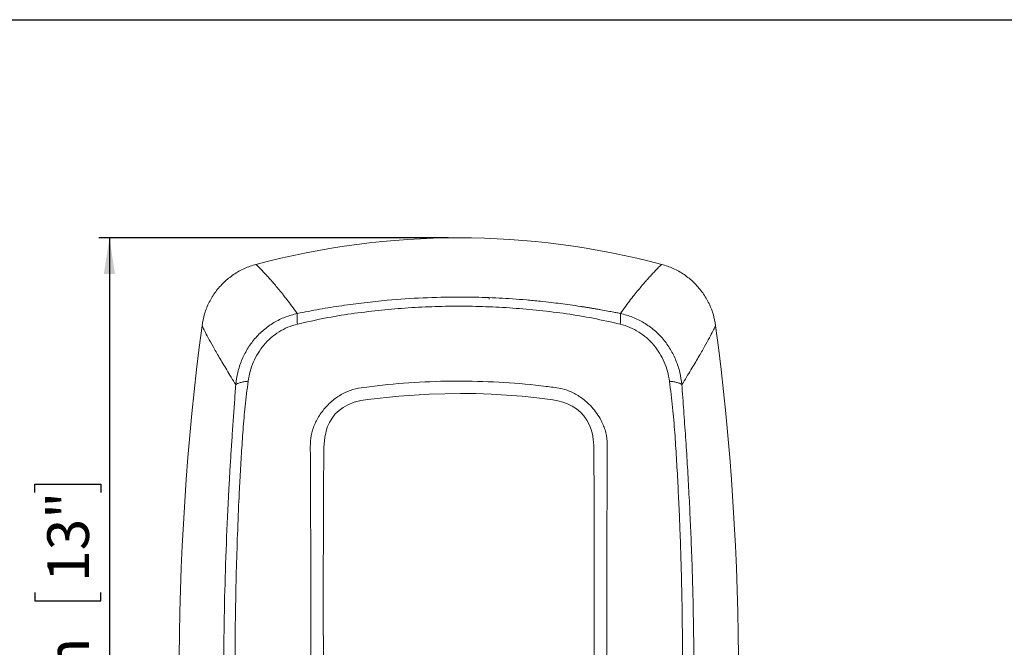
# Model space of a CAD drawing. Units: millimetres. Extents: x 5 to 1214, y -62 to 205.
# Drawn here: x 55 to 148, y 145 to 205 of the extents above; entities that cross this region are included whole.
import ezdxf

# ---------------------------------------------------------------- set-up
doc = ezdxf.new("R2010")
doc.units = ezdxf.units.MM
doc.layers.add('FORMAT', color=7, linetype='Continuous')
doc.styles.add('SLDTEXTSTYLE1', font='TXT', dxfattribs={"width": 0.75})
doc.dimstyles.new('SLDDIMSTYLE0', dxfattribs={"dimtxt": 3.96875, "dimasz": 3.439583, "dimexe": 0, "dimexo": 0.0625, "dimgap": 0.992188, "dimtad": 1, "dimdec": 0, "dimlfac": 4, "dimrnd": 1e-09, "dimzin": 12, "dimdsep": 46, "dimtxsty": 'SLDTEXTSTYLE1', "dimsah": 1, "dimcen": 0.09, "dimadec": 0, "dimazin": 3, "dimtfac": 1, "dimtofl": 0, "dimtmove": 0, "dimatfit": 3, "dimfxl": 0, "dimfrac": 2, "dimtolj": 1, "dimtzin": 12, "dimarcsym": 0})

# ---------------------------------------------------------------- blocks, each defined once
blk = doc.blocks.new('_D')
at = {"layer": 'FORMAT'}
for p, q in [((95.556, 184.229), (62.287, 184.229)), ((63.287, 184.229), (63.287, 101.729)), ((56.177, 159.968), (56.177, 160.773)), ((56.177, 160.773), (62.483, 160.773)), ((62.483, 160.773), (62.483, 159.968)), ((56.177, 150.453), (56.177, 149.648)), ((62.483, 149.648), (62.483, 150.453)), ((56.177, 149.648), (62.483, 149.648)), ((95.556, 101.729), (62.287, 101.729))]:
    blk.add_line(p, q, dxfattribs=at)
for points in [[(63.287, 184.229), (62.758, 180.79), (63.817, 180.79)], [(63.287, 101.729), (63.817, 105.169), (62.758, 105.169)]]:
    blk.add_solid(points, dxfattribs=at)
at = {"layer": 'FORMAT', "char_height": 3.9688, "attachment_point": 1, "rotation": 90, "style": 'SLDTEXTSTYLE1'}
for s, insert in [('13"', (57.367, 151.458, -19.776)), ('330mm', (57.367, 127.106, -19.776))]:
    blk.add_mtext(s, dxfattribs=dict(at, insert=insert))

msp = doc.modelspace()

# ---------------------------------------------------------------- linework, layer by layer
at = {"color": 7, "linetype": 'Continuous', "lineweight": 15}
msp.add_line((99.431, 178.379), (99.431, 178.529), dxfattribs=at)
at = {"color": 7, "linetype": 'Continuous', "lineweight": 15, "flags": 128}
msp.add_lwpolyline([(83.657, 145.229), (83.653, 147.424), (83.652, 149.865), (83.654, 152.552), (83.659, 155.584), (83.662, 156.78), (83.665, 157.905), (83.669, 158.958), (83.674, 159.939), (83.679, 160.848), (83.684, 161.686), (83.69, 162.453), (83.697, 163.147), (83.706, 164.266), (83.783, 165.252), (84.035, 166.189), (84.236, 166.652), (84.481, 167.062), (84.792, 167.45), (85.151, 167.789), (85.535, 168.064), (85.988, 168.313), (86.588, 168.56), (87.212, 168.729), (87.904, 168.833), (90.859, 169.159), (93.759, 169.347), (96.703, 169.406), (98.177, 169.387), (99.646, 169.334), (101.111, 169.249), (102.577, 169.131), (103.995, 168.984), (105.497, 168.794), (105.999, 168.709), (106.459, 168.58), (106.915, 168.406), (107.348, 168.192), (107.766, 167.934), (108.144, 167.627), (108.476, 167.269), (108.757, 166.868), (108.967, 166.463), (109.147, 165.988), (109.273, 165.531), (109.358, 165.057), (109.392, 164.735), (109.401, 164.494), (109.406, 164.052), (109.412, 163.504), (109.415, 163.136), (109.417, 162.947), (109.434, 160.262), (109.447, 157.311), (109.455, 154.095), (109.459, 150.852), (109.459, 147.897), (109.455, 145.229), (109.455, 145.229), (109.455, 145.229), (109.455, 145.229), (109.455, 145.229), (109.455, 145.229)], dxfattribs=at)
at = {"color": 7, "linetype": 'Continuous', "lineweight": 15}
for centre, radius, start, end in [((96.556, 109.229), 75, 75.07415, 104.92585), ((319.931, 142.979), 250, 172.44344, 187.87092), ((-126.819, 142.979), 250, 352.12908, 7.55656)]:
    msp.add_arc(centre, radius, start, end, dxfattribs=at)
for points, knots in [([(77.238, 181.699), (76.868, 181.581), (76.117, 181.342), (75.092, 180.752), (74.166, 180.006), (73.387, 179.119), (72.765, 178.106), (72.312, 177.013), (72.171, 176.238), (72.102, 175.856)], [0, 0, 0, 0, 0.1411, 0.286292, 0.427392, 0.572583, 0.713683, 0.858875, 1, 1, 1, 1]), ([(81.17, 177.021), (81, 177.257), (80.664, 177.723), (80.193, 178.342), (79.758, 178.895), (79.36, 179.382), (79, 179.81), (78.676, 180.182), (78.374, 180.521), (77.988, 180.944), (77.596, 181.353), (77.295, 181.647), (77.257, 181.682), (77.238, 181.699)], [0, 0, 0, 0, 0.075938, 0.149825, 0.22166, 0.291443, 0.359176, 0.424858, 0.488494, 0.561161, 0.712988, 0.859238, 1, 1, 1, 1]), ([(111.942, 177.022), (112.112, 177.258), (112.448, 177.724), (112.918, 178.343), (113.353, 178.896), (113.751, 179.383), (114.112, 179.81), (114.435, 180.182), (114.738, 180.522), (115.123, 180.944), (115.515, 181.353), (115.816, 181.647), (115.854, 181.682), (115.873, 181.699)], [0, 0, 0, 0, 0.075931, 0.149814, 0.221647, 0.291431, 0.359165, 0.424851, 0.488493, 0.56116, 0.712985, 0.859235, 1, 1, 1, 1]), ([(121.009, 175.856), (120.94, 176.238), (120.799, 177.013), (120.346, 178.105), (119.724, 179.119), (118.945, 180.006), (118.02, 180.752), (116.994, 181.341), (116.243, 181.581), (115.873, 181.699)], [0, 0, 0, 0, 0.1411, 0.286292, 0.427392, 0.572584, 0.713683, 0.858875, 1, 1, 1, 1]), ([(81.171, 177.021), (81.878, 177.158), (83.286, 177.431), (85.415, 177.771), (87.567, 178.061), (90.145, 178.331), (93.147, 178.542), (95.419, 178.571), (96.556, 178.586)], [0, 0, 0, 0, 0.139715, 0.278316, 0.417676, 0.56024, 0.780119, 1, 1, 1, 1]), ([(96.556, 178.586), (96.978, 178.584), (97.827, 178.58), (99.104, 178.546), (100.391, 178.492), (101.688, 178.416), (102.993, 178.315), (104.219, 178.2), (105.299, 178.081), (106.246, 177.964), (107.176, 177.839), (107.927, 177.729), (108.482, 177.643), (108.809, 177.591), (109.13, 177.538), (109.447, 177.485), (109.757, 177.431), (110.196, 177.354), (110.712, 177.259), (111.257, 177.155), (111.652, 177.078), (111.865, 177.037), (111.946, 177.021)], [0, 0, 0, 0, 0.081744, 0.164158, 0.247246, 0.331014, 0.415465, 0.500603, 0.569215, 0.625744, 0.685319, 0.751003, 0.772707, 0.794077, 0.815113, 0.835817, 0.856186, 0.876222, 0.922023, 0.957921, 0.983912, 1, 1, 1, 1]), ([(81.192, 176.009), (82.051, 176.204), (83.749, 176.588), (86.313, 177.007), (88.866, 177.324), (91.426, 177.549), (93.991, 177.685), (96.56, 177.731), (99.129, 177.685), (101.694, 177.549), (104.255, 177.323), (106.809, 177.008), (109.372, 176.583), (111.067, 176.2), (111.925, 176.007)], [0, 0, 0, 0, 0.08536, 0.168493, 0.251516, 0.334337, 0.417195, 0.500046, 0.582899, 0.665764, 0.748596, 0.831661, 0.914817, 1, 1, 1, 1]), ([(75.317, 170.251), (75.371, 170.639), (75.479, 171.42), (75.851, 172.554), (76.385, 173.63), (77.089, 174.612), (77.943, 175.471), (78.929, 176.173), (80.011, 176.715), (80.785, 176.919), (81.171, 177.021)], [0, 0, 0, 0, 0.122693, 0.247073, 0.372116, 0.497874, 0.623629, 0.749598, 0.875473, 1, 1, 1, 1]), ([(81.192, 176.009), (81.175, 176.228), (81.14, 176.665), (81.16, 176.902), (81.171, 177.021)], [0, 0, 0, 0, 0.499999, 1, 1, 1, 1]), ([(111.925, 176.007), (111.942, 176.226), (111.977, 176.665), (111.956, 176.902), (111.946, 177.021)], [0, 0, 0, 0, 0.500001, 1, 1, 1, 1]), ([(111.947, 177.021), (112.338, 176.917), (113.117, 176.71), (114.2, 176.163), (115.183, 175.459), (116.032, 174.6), (116.732, 173.62), (117.262, 172.548), (117.634, 171.416), (117.741, 170.635), (117.794, 170.248)], [0, 0, 0, 0, 0.126496, 0.251873, 0.377429, 0.503875, 0.62842, 0.753112, 0.877495, 1, 1, 1, 1]), ([(75.317, 170.248), (75.02, 170.724), (74.436, 171.661), (73.724, 172.872), (73.134, 173.909), (72.672, 174.751), (72.344, 175.372), (72.139, 175.777), (72.114, 175.829), (72.102, 175.856)], [0, 0, 0, 0, 0.144145, 0.284055, 0.426714, 0.569594, 0.713131, 0.856752, 1, 1, 1, 1]), ([(76.494, 170.571), (76.55, 170.883), (76.663, 171.506), (76.983, 172.407), (77.419, 173.258), (77.979, 174.034), (78.651, 174.717), (79.424, 175.284), (80.275, 175.733), (80.886, 175.917), (81.192, 176.009)], [0, 0, 0, 0, 0.125371, 0.251045, 0.375938, 0.500923, 0.625497, 0.750162, 0.875128, 1, 1, 1, 1]), ([(111.925, 176.007), (112.233, 175.914), (112.848, 175.728), (113.699, 175.275), (114.471, 174.707), (115.139, 174.024), (115.698, 173.249), (116.132, 172.401), (116.451, 171.503), (116.562, 170.882), (116.617, 170.572)], [0, 0, 0, 0, 0.1260084, 0.2516333, 0.3755066, 0.5005518, 0.6247415, 0.749658, 0.875107, 1, 1, 1, 1]), ([(117.794, 170.248), (118.091, 170.724), (118.675, 171.661), (119.387, 172.872), (119.978, 173.909), (120.44, 174.752), (120.768, 175.372), (120.972, 175.777), (120.997, 175.829), (121.009, 175.856)], [0, 0, 0, 0, 0.144147, 0.284057, 0.426717, 0.569693, 0.7134, 0.856568, 1, 1, 1, 1]), ([(74.161, 142.979), (74.175, 144.678), (74.204, 148.082), (74.34, 153.195), (74.501, 157.178), (74.646, 160.03), (74.741, 161.749), (74.845, 163.468), (74.958, 165.183), (75.074, 166.893), (75.199, 168.585), (75.278, 169.7), (75.317, 170.25)], [0, 0, 0, 0, 0.186168, 0.373095, 0.560557, 0.62357, 0.686632, 0.749747, 0.812941, 0.875782, 0.938801, 1, 1, 1, 1]), ([(76.072, 119.121), (75.947, 121.243), (75.699, 125.49), (75.437, 131.895), (75.274, 138.319), (75.23, 145.009), (75.332, 151.958), (75.528, 157.511), (75.725, 161.413), (75.851, 163.677), (76.007, 165.939), (76.196, 168.243), (76.393, 169.781), (76.494, 170.571)], [0, 0, 0, 0, 0.124333, 0.248867, 0.373474, 0.498042, 0.637502, 0.77716, 0.821124, 0.865048, 0.90931, 0.95343, 1, 1, 1, 1]), ([(76.494, 170.571), (76.355, 170.555), (76.076, 170.521), (75.74, 170.445), (75.472, 170.356), (75.368, 170.285), (75.317, 170.25)], [0, 0, 0, 0, 0.248022, 0.5, 0.751975, 1, 1, 1, 1]), ([(110.766, 116.992), (110.758, 119.09), (110.741, 123.286), (110.712, 129.616), (110.682, 135.965), (110.661, 142.328), (110.651, 148.152), (110.654, 153.43), (110.662, 156.938), (110.67, 159.221), (110.674, 160.281), (110.677, 161.342), (110.684, 162.402), (110.682, 163.464), (110.718, 164.555), (110.616, 165.473), (110.403, 166.183), (110.163, 166.745), (109.819, 167.346), (109.356, 167.965), (108.734, 168.612), (107.947, 169.229), (107.064, 169.661), (106.254, 169.899), (105.554, 169.985), (103.762, 170.223), (100.861, 170.486), (96.832, 170.621), (92.802, 170.518), (89.787, 170.27), (87.77, 170.013), (86.725, 169.888), (85.693, 169.523), (84.741, 168.924), (83.884, 168.145), (83.293, 167.358), (82.921, 166.687), (82.637, 166.008), (82.384, 164.967), (82.433, 163.583), (82.428, 162.067), (82.437, 160.567), (82.442, 159.068), (82.447, 157.568), (82.455, 154.211), (82.463, 149.205), (82.45, 142.555), (82.429, 136.132), (82.402, 129.729), (82.372, 123.344), (82.354, 119.11), (82.345, 116.993)], [0, 0, 0, 0, 0.048974, 0.097984, 0.147054, 0.196113, 0.245168, 0.281673, 0.318192, 0.326391, 0.334591, 0.342792, 0.350995, 0.359204, 0.367458, 0.37636, 0.380486, 0.384581, 0.39047, 0.396459, 0.402417, 0.411179, 0.41948, 0.424989, 0.430599, 0.435774, 0.466836, 0.497887, 0.528936, 0.560003, 0.567768, 0.575996, 0.584296, 0.59281, 0.601879, 0.610947, 0.615428, 0.619606, 0.627936, 0.640009, 0.651608, 0.663202, 0.674792, 0.686378, 0.697961, 0.752563, 0.802168, 0.851687, 0.901132, 0.950552, 1, 1, 1, 1]), ([(116.617, 170.572), (116.723, 169.736), (116.93, 168.105), (117.127, 165.664), (117.284, 163.266), (117.416, 160.867), (117.532, 158.471), (117.673, 154.987), (117.805, 150.413), (117.878, 144.489), (117.838, 138.309), (117.674, 131.885), (117.413, 125.484), (117.164, 121.239), (117.039, 119.119)], [0, 0, 0, 0, 0.049279, 0.096084, 0.142922, 0.189484, 0.236075, 0.282641, 0.39234, 0.502056, 0.62674, 0.751317, 0.875753, 1, 1, 1, 1]), ([(116.617, 170.572), (116.755, 170.555), (117.034, 170.52), (117.371, 170.444), (117.639, 170.354), (117.743, 170.283), (117.794, 170.248)], [0, 0, 0, 0, 0.248024, 0.500001, 0.751977, 1, 1, 1, 1]), ([(117.794, 170.248), (117.854, 169.427), (117.974, 167.76), (118.151, 165.237), (118.316, 162.69), (118.461, 160.142), (118.588, 157.59), (118.745, 153.879), (118.896, 149.008), (118.932, 144.988), (118.95, 142.979)], [0, 0, 0, 0, 0.091296, 0.185255, 0.278716, 0.37223, 0.465766, 0.559329, 0.779829, 1, 1, 1, 1]), ([(83.864, 116.927), (83.858, 117.804), (83.845, 119.555), (83.823, 122.187), (83.799, 124.821), (83.775, 127.458), (83.751, 130.185), (83.725, 133.17), (83.701, 136.335), (83.68, 139.511), (83.665, 142.45), (83.659, 144.329), (83.657, 145.229)], [0, 0, 0, 0, 0.093474, 0.186836, 0.280106, 0.373381, 0.466655, 0.569153, 0.68949, 0.801409, 0.904912, 1, 1, 1, 1]), ([(109.455, 145.229), (109.452, 144.383), (109.447, 142.647), (109.434, 140.032), (109.418, 137.429), (109.399, 134.788), (109.378, 132.169), (109.354, 129.358), (109.33, 126.69), (109.306, 124.046), (109.285, 121.594), (109.265, 119.204), (109.253, 117.649), (109.247, 116.927)], [0, 0, 0, 0, 0.089389, 0.1834407, 0.2762477, 0.3645903, 0.4626578, 0.5534031, 0.6623899, 0.7455375, 0.8341004, 0.9230367, 1, 1, 1, 1])]:
    msp.add_open_spline(points, degree=3, knots=knots, dxfattribs=at)
at = {"layer": 'FORMAT'}
msp.add_line((5, 205), (292, 205), dxfattribs=at)

# ---------------------------------------------------------------- dimensions: what is measured, and where the dimension line sits
dim = msp.add_linear_dim(base=(63.287, 101.729), p1=(96.556, 184.229), p2=(96.556, 101.729), angle=90, dimstyle='SLDDIMSTYLE0', dxfattribs=at)
dim.commit()
dim.dimension.update_dxf_attribs({"geometry": '_D', "text_midpoint": (63.287, 144.241), "dimtype": 160})

doc.saveas('drawing.dxf')
